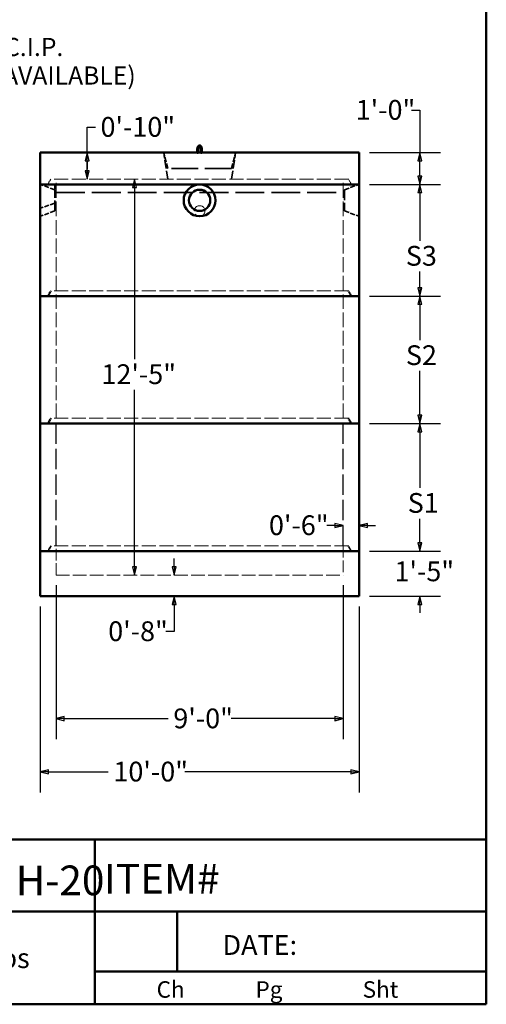
# Model space of a CAD drawing. Units: inches. Extents: x 15 to 512, y 15 to 666.
# Drawn here: x 336 to 512, y 15 to 386 of the extents above; entities that cross this region are included whole.
import ezdxf
from ezdxf.enums import TextEntityAlignment as Align

# ---------------------------------------------------------------- set-up
doc = ezdxf.new("R2010")
doc.units = ezdxf.units.IN
doc.header["$LTSCALE"] = 62
doc.header["$MEASUREMENT"] = 0
doc.linetypes.add('DASHED', pattern=[0.2067, 0.1654, -0.0413])
for name, color, linetype, lineweight in [('Dimensions(ACME )', 7, 'Continuous', 25), ('Hidden Edges(ACME )', 7, 'DASHED', 35), ('Sketch Geometry(ACME )', 7, 'Continuous', 50), ('Symbols(ACME )', 7, 'Continuous', 25), ('Title (ANSI)', 7, 'Continuous', 50), ('Visible Edges(ACME )', 7, 'Continuous', 50)]:
    doc.layers.add(name, color=color, linetype=linetype, lineweight=lineweight)
doc.styles.add('DEFAULT-ACME', font='arial.ttf')
doc.styles.add('Note Text (ANSI)', font='tahoma.ttf')
doc.styles.get("Standard").update_dxf_attribs({"font": 'ROMANS.shx'})
doc.dimstyles.new('DEFAULT-ACME -01', dxfattribs={"dimscale": 62, "dimtxt": 0.12, "dimasz": 0.05, "dimexe": 0.125, "dimexo": 0.0625, "dimgap": 0.031496, "dimtad": 0, "dimtih": 1, "dimtoh": 1, "dimrnd": 1e-08, "dimzin": 1, "dimdsep": 46, "dimlunit": 4, "dimtxsty": 'DEFAULT-ACME', "dimblk": 'Filled-1', "dimcen": 0.09, "dimdle": 0.393701, "dimclrd": 256, "dimclre": 256, "dimclrt": 7, "dimadec": 0, "dimazin": 0, "dimtfac": 1, "dimtofl": 0, "dimtmove": 0, "dimatfit": 3, "dimfxl": 1, "dimfrac": 2, "dimtolj": 1, "dimtzin": 0, "dimlwd": 25, "dimlwe": 25, "dimarcsym": 0})
doc.dimstyles.new('DEFAULT-ACME -01$7', dxfattribs={"dimscale": 62, "dimtxt": 0.12, "dimasz": 0.098425, "dimexe": 0.125, "dimexo": 0.0625, "dimgap": 0.031496, "dimtad": 0, "dimtih": 1, "dimtoh": 1, "dimrnd": 1e-08, "dimzin": 1, "dimdsep": 46, "dimlunit": 4, "dimtxsty": 'DEFAULT-ACME', "dimblk": 'Filled-1', "dimcen": 0.09, "dimdle": 0.393701, "dimclrd": 256, "dimclre": 256, "dimclrt": 7, "dimadec": 0, "dimazin": 0, "dimtfac": 1, "dimtofl": 0, "dimtmove": 0, "dimatfit": 3, "dimfxl": 1, "dimfrac": 2, "dimtolj": 1, "dimtzin": 0, "dimlwd": 25, "dimlwe": 25, "dimarcsym": 0})

# ---------------------------------------------------------------- blocks, each defined once
blk = doc.blocks.new('Filled-1')
at = {"color": 0}
for p, q in [((0, 0), (-1, 0.25)), ((-1, 0.25), (-1, -0.25)), ((-1, 0), (0, 0)), ((-1, -0.25), (0, 0))]:
    blk.add_line(p, q, dxfattribs=at)
at = {"color": 0, "flags": 128}
blk.add_lwpolyline([(-1, -0.25), (0, 0), (-1, 0.25), (-1, -0.25)], dxfattribs=at)
at = {"color": 0}
blk.add_solid([(-1, -0.25), (0, 0), (-1, 0.25), (-1, -0.25)], dxfattribs=at)
blk = doc.blocks.new('*D8')
at = {"layer": 'Defpoints', "color": 0, "linetype": 'Continuous', "transparency": 16777216}
for p in [(457.68, 177.06), (394.12, 169.06), (463.68, 169.06)]:
    blk.add_point(p, dxfattribs=at)
at = {"layer": 'Dimensions(ACME )', "color": 156, "linetype": 'Continuous', "lineweight": 25, "true_color": 0x004080, "transparency": 16777216}
for p, q in [((394.12, 180.16), (394.12, 183.26)), ((394.12, 165.96), (394.12, 155.83)), ((394.12, 155.83), (391.02, 155.83))]:
    blk.add_line(p, q, dxfattribs=at)
at = {"layer": 'Dimensions(ACME )', "color": 156, "linetype": 'Continuous', "lineweight": 25, "true_color": 0x004080, "transparency": 16777216, "xscale": 3.1000000461936, "yscale": 3.1000000461936, "zscale": 3.1000000461936}
for p, rotation in [((394.12, 177.06), 270), ((394.12, 169.06), 90)]:
    blk.add_blockref('Filled-1', p, dxfattribs=dict(at, rotation=rotation))
at = {"layer": 'Dimensions(ACME )', "color": 7, "linetype": 'Continuous', "lineweight": 25, "transparency": 16777216, "insert": (369.29, 159.63), "char_height": 7.44, "attachment_point": 1, "style": 'DEFAULT-ACME'}
blk.add_mtext('\\A1;0\'-8"', dxfattribs=at)
blk = doc.blocks.new('*D9')
at = {"layer": 'Defpoints', "color": 0, "linetype": 'Continuous', "transparency": 16777216}
for p in [(343.68, 169.06), (463.68, 169.06), (463.68, 103)]:
    blk.add_point(p, dxfattribs=at)
at = {"layer": 'Dimensions(ACME )', "color": 156, "linetype": 'Continuous', "lineweight": 25, "true_color": 0x004080, "transparency": 16777216}
for p, q in [((343.68, 165.18), (343.68, 95.25)), ((463.68, 165.18), (463.68, 95.25)), ((346.78, 103), (369.29, 103)), ((460.58, 103), (398.06, 103))]:
    blk.add_line(p, q, dxfattribs=at)
at = {"layer": 'Dimensions(ACME )', "color": 156, "linetype": 'Continuous', "lineweight": 25, "true_color": 0x004080, "transparency": 16777216, "xscale": 3.1000000461936, "yscale": 3.1000000461936, "zscale": 3.1000000461936, "rotation": 180}
blk.add_blockref('Filled-1', (343.68, 103), dxfattribs=at)
at = {"layer": 'Dimensions(ACME )', "color": 156, "linetype": 'Continuous', "lineweight": 25, "true_color": 0x004080, "transparency": 16777216, "xscale": 3.1000000461936, "yscale": 3.1000000461936, "zscale": 3.1000000461936}
blk.add_blockref('Filled-1', (463.68, 103), dxfattribs=at)
at = {"layer": 'Dimensions(ACME )', "color": 7, "linetype": 'Continuous', "lineweight": 25, "transparency": 16777216, "insert": (371.25, 106.8), "char_height": 7.44, "attachment_point": 1, "style": 'DEFAULT-ACME'}
blk.add_mtext('\\A1;10\'-0"', dxfattribs=at)
blk = doc.blocks.new('*D10')
at = {"layer": 'Defpoints', "color": 0, "linetype": 'Continuous', "transparency": 16777216}
for p in [(457.68, 205.87), (463.68, 202.58), (463.68, 195.72)]:
    blk.add_point(p, dxfattribs=at)
at = {"layer": 'Dimensions(ACME )', "color": 156, "linetype": 'Continuous', "lineweight": 25, "true_color": 0x004080, "transparency": 16777216}
for p, q in [((454.58, 195.72), (451.48, 195.72)), ((466.78, 195.72), (469.88, 195.72))]:
    blk.add_line(p, q, dxfattribs=at)
at = {"layer": 'Dimensions(ACME )', "color": 156, "linetype": 'Continuous', "lineweight": 25, "true_color": 0x004080, "transparency": 16777216, "xscale": 3.1000000461936, "yscale": 3.1000000461936, "zscale": 3.1000000461936}
blk.add_blockref('Filled-1', (457.68, 195.72), dxfattribs=at)
at = {"layer": 'Dimensions(ACME )', "color": 156, "linetype": 'Continuous', "lineweight": 25, "true_color": 0x004080, "transparency": 16777216, "xscale": 3.1000000461936, "yscale": 3.1000000461936, "zscale": 3.1000000461936, "rotation": 180}
blk.add_blockref('Filled-1', (463.68, 195.72), dxfattribs=at)
at = {"layer": 'Dimensions(ACME )', "color": 7, "linetype": 'Continuous', "lineweight": 25, "transparency": 16777216, "insert": (429.75, 199.52), "char_height": 7.44, "attachment_point": 1, "style": 'DEFAULT-ACME'}
blk.add_mtext('\\A1;0\'-6"', dxfattribs=at)
blk = doc.blocks.new('*D13')
at = {"layer": 'Defpoints', "color": 0, "linetype": 'Continuous', "transparency": 16777216}
for p in [(463.68, 186.06), (486.51, 186.06), (463.68, 169.06)]:
    blk.add_point(p, dxfattribs=at)
at = {"layer": 'Dimensions(ACME )', "color": 156, "linetype": 'Continuous', "lineweight": 25, "true_color": 0x004080, "transparency": 16777216}
for p, q in [((486.51, 189.16), (486.51, 192.26)), ((467.55, 186.06), (494.26, 186.06)), ((467.55, 169.06), (494.26, 169.06)), ((486.51, 165.96), (486.51, 162.86))]:
    blk.add_line(p, q, dxfattribs=at)
at = {"layer": 'Dimensions(ACME )', "color": 156, "linetype": 'Continuous', "lineweight": 25, "true_color": 0x004080, "transparency": 16777216, "xscale": 3.1000000461936, "yscale": 3.1000000461936, "zscale": 3.1000000461936}
for p, rotation in [((486.51, 186.06), 270), ((486.51, 169.06), 90)]:
    blk.add_blockref('Filled-1', p, dxfattribs=dict(at, rotation=rotation))
at = {"layer": 'Dimensions(ACME )', "color": 7, "linetype": 'Continuous', "lineweight": 25, "transparency": 16777216, "insert": (476.97, 182.16), "char_height": 7.44, "attachment_point": 1, "style": 'DEFAULT-ACME'}
blk.add_mtext('\\A1;1\'-5"', dxfattribs=at)
blk = doc.blocks.new('*D14')
at = {"layer": 'Defpoints', "color": 0, "linetype": 'Continuous', "transparency": 16777216}
for p in [(463.68, 234.06), (486.51, 234.06), (463.68, 186.06)]:
    blk.add_point(p, dxfattribs=at)
at = {"layer": 'Dimensions(ACME )', "color": 156, "linetype": 'Continuous', "lineweight": 25, "true_color": 0x004080, "transparency": 16777216}
for p, q in [((467.55, 234.06), (494.26, 234.06)), ((486.51, 230.96), (486.51, 209.86)), ((486.51, 189.16), (486.51, 198.26)), ((467.55, 186.06), (494.26, 186.06))]:
    blk.add_line(p, q, dxfattribs=at)
at = {"layer": 'Dimensions(ACME )', "color": 156, "linetype": 'Continuous', "lineweight": 25, "true_color": 0x004080, "transparency": 16777216, "xscale": 3.1000000461936, "yscale": 3.1000000461936, "zscale": 3.1000000461936}
for p, rotation in [((486.51, 234.06), 90), ((486.51, 186.06), 270)]:
    blk.add_blockref('Filled-1', p, dxfattribs=dict(at, rotation=rotation))
at = {"layer": 'Dimensions(ACME )', "color": 7, "linetype": 'Continuous', "lineweight": 25, "transparency": 16777216, "insert": (479.66, 207.91), "char_height": 7.44, "attachment_point": 1, "style": 'DEFAULT-ACME'}
blk.add_mtext('\\A1; \\fArial|b0|i0;\\H7.4400;S1', dxfattribs=at)
blk = doc.blocks.new('*D15')
at = {"layer": 'Defpoints', "color": 0, "linetype": 'Continuous', "transparency": 16777216}
for p in [(463.68, 324.06), (486.51, 324.06), (463.68, 282.06)]:
    blk.add_point(p, dxfattribs=at)
at = {"layer": 'Dimensions(ACME )', "color": 156, "linetype": 'Continuous', "lineweight": 25, "true_color": 0x004080, "transparency": 16777216}
for p, q in [((467.55, 324.06), (494.26, 324.06)), ((486.51, 320.96), (486.51, 302.86)), ((486.51, 285.16), (486.51, 291.26)), ((467.55, 282.06), (494.26, 282.06))]:
    blk.add_line(p, q, dxfattribs=at)
at = {"layer": 'Dimensions(ACME )', "color": 156, "linetype": 'Continuous', "lineweight": 25, "true_color": 0x004080, "transparency": 16777216, "xscale": 3.1000000461936, "yscale": 3.1000000461936, "zscale": 3.1000000461936}
for p, rotation in [((486.51, 324.06), 90), ((486.51, 282.06), 270)]:
    blk.add_blockref('Filled-1', p, dxfattribs=dict(at, rotation=rotation))
at = {"layer": 'Dimensions(ACME )', "color": 7, "linetype": 'Continuous', "lineweight": 25, "transparency": 16777216, "insert": (478.95, 300.91), "char_height": 7.44, "attachment_point": 1, "style": 'DEFAULT-ACME'}
blk.add_mtext('\\A1; \\fArial|b0|i0;\\H7.4400;S3', dxfattribs=at)
blk = doc.blocks.new('*D16')
at = {"layer": 'Defpoints', "color": 0, "linetype": 'Continuous', "transparency": 16777216}
for p in [(463.68, 336.06), (486.51, 336.06), (463.68, 324.06)]:
    blk.add_point(p, dxfattribs=at)
at = {"layer": 'Dimensions(ACME )', "color": 156, "linetype": 'Continuous', "lineweight": 25, "true_color": 0x004080, "transparency": 16777216}
for p, q in [((483.41, 352.03), (486.51, 352.03)), ((486.51, 352.03), (486.51, 336.06)), ((467.55, 336.06), (494.26, 336.06)), ((486.51, 327.16), (486.51, 332.96)), ((467.55, 324.06), (494.26, 324.06))]:
    blk.add_line(p, q, dxfattribs=at)
at = {"layer": 'Dimensions(ACME )', "color": 156, "linetype": 'Continuous', "lineweight": 25, "true_color": 0x004080, "transparency": 16777216, "xscale": 3.1000000461936, "yscale": 3.1000000461936, "zscale": 3.1000000461936}
for p, rotation in [((486.51, 336.06), 90), ((486.51, 324.06), 270)]:
    blk.add_blockref('Filled-1', p, dxfattribs=dict(at, rotation=rotation))
at = {"layer": 'Dimensions(ACME )', "color": 7, "linetype": 'Continuous', "lineweight": 25, "transparency": 16777216, "insert": (462.38, 355.83), "char_height": 7.44, "attachment_point": 1, "style": 'DEFAULT-ACME'}
blk.add_mtext('\\A1;1\'-0"', dxfattribs=at)
blk = doc.blocks.new('*D17')
at = {"layer": 'Defpoints', "color": 0, "linetype": 'Continuous', "transparency": 16777216}
for p in [(349.68, 177.06), (457.68, 177.06), (457.68, 123.02)]:
    blk.add_point(p, dxfattribs=at)
at = {"layer": 'Dimensions(ACME )', "color": 156, "linetype": 'Continuous', "lineweight": 25, "true_color": 0x004080, "transparency": 16777216}
for p, q in [((349.68, 173.18), (349.68, 115.27)), ((457.68, 173.18), (457.68, 115.27)), ((352.78, 123.02), (391.83, 123.02)), ((454.58, 123.02), (415.52, 123.02))]:
    blk.add_line(p, q, dxfattribs=at)
at = {"layer": 'Dimensions(ACME )', "color": 156, "linetype": 'Continuous', "lineweight": 25, "true_color": 0x004080, "transparency": 16777216, "xscale": 3.1000000461936, "yscale": 3.1000000461936, "zscale": 3.1000000461936, "rotation": 180}
blk.add_blockref('Filled-1', (349.68, 123.02), dxfattribs=at)
at = {"layer": 'Dimensions(ACME )', "color": 156, "linetype": 'Continuous', "lineweight": 25, "true_color": 0x004080, "transparency": 16777216, "xscale": 3.1000000461936, "yscale": 3.1000000461936, "zscale": 3.1000000461936}
blk.add_blockref('Filled-1', (457.68, 123.02), dxfattribs=at)
at = {"layer": 'Dimensions(ACME )', "color": 7, "linetype": 'Continuous', "lineweight": 25, "transparency": 16777216, "insert": (393.79, 126.82), "char_height": 7.44, "attachment_point": 1, "style": 'DEFAULT-ACME'}
blk.add_mtext('\\A1;9\'-0"', dxfattribs=at)
blk = doc.blocks.new('Borders Back-Sheet2')
at = {"layer": 'Sketch Geometry(ACME )'}
for p, q in [((8.25, 0.25), (8.25, 10.75)), ((5.875, 1.25), (5.875, 0.8125)), ((5.875, 0.8125), (5.875, 0.25)), ((6.375, 0.45), (6.375, 0.8125)), ((8.25, 0.45), (5.875, 0.45)), ((0.25, 0.25), (8.25, 0.25))]:
    blk.add_line(p, q, dxfattribs=at)
at = {"layer": 'Title (ANSI)'}
for p, q in [((8.25, 1.25), (0.25, 1.25)), ((0.25, 0.8125), (8.25, 0.8125))]:
    blk.add_line(p, q, dxfattribs=at)
at = {"layer": 'Symbols(ACME )', "color": 7, "attachment_point": 1, "style": 'DEFAULT-ACME'}
for s, insert, char_height in [('\\fArial Narrow|b1|i0;\\H0.1800;H-20', (5.395, 1.0925), 0.18), ('\\fArial|b0|i0;DATE:', (6.65, 0.67), 0.12), ('\\fArial|b0|i0;\\H0.1000;Ch', (6.25, 0.39), 0.1), ('\\fArial|b0|i0;\\H0.1000;Pg', (6.85, 0.39), 0.1), ('\\fArial|b0|i0;\\H0.1000;Sht', (7.5, 0.39), 0.1)]:
    blk.add_mtext(s, dxfattribs=dict(at, insert=insert, char_height=char_height))
at = {"layer": 'Symbols(ACME )', "color": 7, "lineweight": 30, "flags": 63}
for tag, height, p in [('Co.', 0.16, (6.005, 0.7)), ('Date', 0.12, (7.17, 0.67)), ('Sheet', 0.1, (7.73, 0.39)), ('Ch#', 0.1, (6.48, 0.39)), ('Pg#', 0.1, (7.06, 0.39))]:
    blk.add_attdef(tag, text='', height=height, dxfattribs=at).set_placement(p, align=Align.TOP_LEFT)
at = {"layer": 'Title (ANSI)', "color": 7, "attachment_point": 1, "style": 'Note Text (ANSI)'}
for s, insert, char_height, width in [('\\fArial|b1|i0;\\H0.1800;ITEM#', (5.93, 1.1025), 0.18, 0.740579), ('\\fArial|b0|i0;\\H0.1200;WEIGHT                  Lbs', (3.935, 0.59), 0.12, 2.210802)]:
    blk.add_mtext(s, dxfattribs=dict(at, insert=insert, char_height=char_height, width=width))
at = {"layer": 'Title (ANSI)', "color": 7, "lineweight": 30, "flags": 63}
for tag, height, p in [('<Name>^M', 0.14, (1.25, 1.0925)), ('ITEM:', 0.16, (6.72, 1.1025)), ('<WT-B>', 0.12, (4.685, 0.59))]:
    blk.add_attdef(tag, text='', height=height, dxfattribs=at).set_placement(p, align=Align.TOP_LEFT)
blk = doc.blocks.new('*D29')
at = {"layer": 'Defpoints', "color": 0, "linetype": 'Continuous', "transparency": 16777216}
for p in [(463.68, 282.06), (486.51, 282.06), (463.68, 234.06)]:
    blk.add_point(p, dxfattribs=at)
at = {"layer": 'Dimensions(ACME )', "color": 156, "linetype": 'Continuous', "lineweight": 25, "true_color": 0x004080, "transparency": 16777216}
for p, q in [((467.55, 282.06), (494.26, 282.06)), ((486.51, 278.96), (486.51, 265.46)), ((486.51, 237.16), (486.51, 253.86)), ((467.55, 234.06), (494.26, 234.06))]:
    blk.add_line(p, q, dxfattribs=at)
at = {"layer": 'Dimensions(ACME )', "color": 156, "linetype": 'Continuous', "lineweight": 25, "true_color": 0x004080, "transparency": 16777216, "xscale": 3.1000000461936, "yscale": 3.1000000461936, "zscale": 3.1000000461936}
for p, rotation in [((486.51, 282.06), 90), ((486.51, 234.06), 270)]:
    blk.add_blockref('Filled-1', p, dxfattribs=dict(at, rotation=rotation))
at = {"layer": 'Dimensions(ACME )', "color": 7, "linetype": 'Continuous', "lineweight": 25, "transparency": 16777216, "insert": (478.98, 263.51), "char_height": 7.44, "attachment_point": 1, "style": 'DEFAULT-ACME'}
blk.add_mtext('\\A1; \\fArial|b0|i0;\\H7.4400;S2', dxfattribs=at)
blk = doc.blocks.new('*D30')
at = {"layer": 'Defpoints', "color": 0, "linetype": 'Continuous', "transparency": 16777216}
for p in [(379.18, 326.06), (379.18, 326.06), (379.18, 177.06)]:
    blk.add_point(p, dxfattribs=at)
at = {"layer": 'Dimensions(ACME )', "color": 156, "linetype": 'Continuous', "lineweight": 25, "true_color": 0x004080, "transparency": 16777216}
for p, q in [((379.18, 322.96), (379.18, 258.31)), ((379.18, 180.16), (379.18, 246.81))]:
    blk.add_line(p, q, dxfattribs=at)
at = {"layer": 'Dimensions(ACME )', "color": 156, "linetype": 'Continuous', "lineweight": 25, "true_color": 0x004080, "transparency": 16777216, "xscale": 3.1000000461936, "yscale": 3.1000000461936, "zscale": 3.1000000461936}
for p, rotation in [((379.18, 326.06), 90), ((379.18, 177.06), 270)]:
    blk.add_blockref('Filled-1', p, dxfattribs=dict(at, rotation=rotation))
at = {"layer": 'Dimensions(ACME )', "color": 7, "linetype": 'Continuous', "lineweight": 25, "transparency": 16777216, "insert": (366.75, 256.36), "char_height": 7.44, "attachment_point": 1, "style": 'DEFAULT-ACME'}
blk.add_mtext('\\A1;12\'-5"', dxfattribs=at)
blk = doc.blocks.new('*D31')
at = {"layer": 'Defpoints', "color": 0, "linetype": 'Continuous', "transparency": 16777216}
for p in [(361.35, 336.06), (379.18, 336.06), (379.18, 326.06)]:
    blk.add_point(p, dxfattribs=at)
at = {"layer": 'Dimensions(ACME )', "color": 156, "linetype": 'Continuous', "lineweight": 25, "true_color": 0x004080, "transparency": 16777216}
for p, q in [((361.35, 339.16), (361.35, 345.62)), ((361.35, 345.62), (364.45, 345.62)), ((361.35, 336.06), (361.35, 339.16)), ((361.35, 326.06), (361.35, 336.06)), ((361.35, 332.96), (361.35, 329.86)), ((361.35, 329.16), (361.35, 332.26))]:
    blk.add_line(p, q, dxfattribs=at)
at = {"layer": 'Dimensions(ACME )', "color": 156, "linetype": 'Continuous', "lineweight": 25, "true_color": 0x004080, "transparency": 16777216, "xscale": 3.1000000461936, "yscale": 3.1000000461936, "zscale": 3.1000000461936}
for p, rotation in [((361.35, 336.06), 90), ((361.35, 326.06), 270)]:
    blk.add_blockref('Filled-1', p, dxfattribs=dict(at, rotation=rotation))
at = {"layer": 'Dimensions(ACME )', "color": 7, "linetype": 'Continuous', "lineweight": 25, "transparency": 16777216, "insert": (366.4, 349.42), "char_height": 7.44, "attachment_point": 1, "style": 'DEFAULT-ACME'}
blk.add_mtext('\\A1;0\'-10"', dxfattribs=at)

msp = doc.modelspace()

# ---------------------------------------------------------------- linework, layer by layer
at = {"layer": 'Hidden Edges(ACME )', "ltscale": 0.310546}
for p, q in [((391.676, 326.059), (390.176, 336.059)), ((415.676, 326.059), (417.176, 336.059))]:
    msp.add_line(p, q, dxfattribs=at)
at = {"layer": 'Hidden Edges(ACME )', "ltscale": 0.189898}
for p, q in [((391.676, 330.059), (390.176, 336.059)), ((415.676, 330.059), (417.176, 336.059))]:
    msp.add_line(p, q, dxfattribs=at)
at = {"layer": 'Hidden Edges(ACME )', "ltscale": 0.00758}
for p, q in [((402.775, 335.809), (402.775, 336.059)), ((402.775, 336.059), (402.775, 335.809)), ((402.78, 335.809), (402.78, 336.059)), ((402.78, 336.059), (402.78, 335.809)), ((403.15, 335.809), (403.15, 336.059)), ((403.155, 335.809), (403.155, 336.059)), ((403.155, 336.059), (403.155, 335.809)), ((404.156, 335.809), (404.156, 336.059)), ((404.156, 335.809), (404.156, 336.059)), ((404.161, 335.809), (404.161, 336.059)), ((404.531, 335.809), (404.531, 336.059)), ((404.531, 335.809), (404.531, 336.059)), ((404.536, 335.809), (404.536, 336.059)), ((404.536, 335.809), (404.536, 336.059)), ((346.676, 324.059), (346.676, 324.309)), ((460.676, 324.059), (460.676, 324.309)), ((346.676, 282.059), (346.676, 282.309)), ((460.676, 282.059), (460.676, 282.309)), ((346.676, 234.059), (346.676, 234.309)), ((460.676, 234.059), (460.676, 234.309)), ((346.676, 186.059), (346.676, 186.309)), ((460.676, 186.059), (460.676, 186.309))]:
    msp.add_line(p, q, dxfattribs=at)
at = {"layer": 'Hidden Edges(ACME )', "ltscale": 0.001243}
msp.add_line((402.78, 335.809), (402.775, 335.809), dxfattribs=at)
msp.add_line((402.78, 335.809), (402.775, 335.809), dxfattribs=at)
at = {"layer": 'Hidden Edges(ACME )', "ltscale": 0.017996}
for p, q in [((403.155, 335.809), (402.78, 335.809)), ((403.155, 335.809), (402.78, 335.809)), ((404.531, 335.809), (404.156, 335.809)), ((404.156, 335.809), (404.531, 335.809))]:
    msp.add_line(p, q, dxfattribs=at)
at = {"layer": 'Hidden Edges(ACME )', "ltscale": 0.038301}
for p, q in [((403.15, 337.059), (403.15, 335.809)), ((404.161, 335.809), (404.161, 337.059))]:
    msp.add_line(p, q, dxfattribs=at)
at = {"layer": 'Hidden Edges(ACME )', "ltscale": 0.001253}
for p, q in [((404.536, 335.809), (404.531, 335.809)), ((404.531, 335.809), (404.536, 335.809))]:
    msp.add_line(p, q, dxfattribs=at)
at = {"layer": 'Hidden Edges(ACME )', "ltscale": 0.980568}
msp.add_line((415.676, 330.059), (391.676, 330.059), dxfattribs=at)
at = {"layer": 'Hidden Edges(ACME )', "ltscale": 0.17969}
for p, q in [((349.176, 322.059), (343.676, 324.059)), ((458.176, 322.059), (463.676, 324.059)), ((349.176, 317.059), (343.676, 315.059)), ((349.176, 314.059), (343.676, 312.059)), ((458.176, 314.059), (463.676, 312.059))]:
    msp.add_line(p, q, dxfattribs=at)
at = {"layer": 'Hidden Edges(ACME )', "linetype": 'DASHED', "lineweight": 18, "ltscale": 0.069306}
for p, q in [((347.686, 326.059), (346.676, 324.309)), ((460.676, 324.309), (459.665, 326.059)), ((347.686, 188.059), (346.676, 186.309)), ((460.676, 186.309), (459.665, 188.059))]:
    msp.add_line(p, q, dxfattribs=at)
at = {"layer": 'Hidden Edges(ACME )', "linetype": 'DASHED', "lineweight": 18, "ltscale": 0.513992}
for p, q in [((459.665, 326.059), (347.686, 326.059)), ((459.665, 284.059), (347.686, 284.059)), ((459.665, 236.059), (347.686, 236.059)), ((459.665, 188.059), (347.686, 188.059))]:
    msp.add_line(p, q, dxfattribs=at)
at = {"layer": 'Hidden Edges(ACME )', "ltscale": 0.073063}
msp.add_line((349.176, 324.059), (349.176, 322.059), dxfattribs=at)
at = {"layer": 'Hidden Edges(ACME )', "linetype": 'DASHED', "lineweight": 18, "ltscale": 0.546218}
for p, q in [((349.676, 284.059), (349.676, 326.059)), ((457.676, 284.059), (457.676, 326.059))]:
    msp.add_line(p, q, dxfattribs=at)
at = {"layer": 'Hidden Edges(ACME )', "ltscale": 0.38595}
for p, q in [((349.176, 314.059), (349.176, 322.059)), ((458.176, 322.059), (458.176, 314.059))]:
    msp.add_line(p, q, dxfattribs=at)
at = {"layer": 'Hidden Edges(ACME )', "ltscale": 1.05342}
msp.add_line((349.676, 321.059), (457.676, 321.059), dxfattribs=at)
at = {"layer": 'Hidden Edges(ACME )', "ltscale": 0.069306}
for p, q in [((346.676, 282.309), (347.686, 284.059)), ((460.676, 282.309), (459.665, 284.059)), ((346.676, 234.309), (347.686, 236.059)), ((460.676, 234.309), (459.665, 236.059))]:
    msp.add_line(p, q, dxfattribs=at)
at = {"layer": 'Hidden Edges(ACME )', "ltscale": 0.079221}
for p, q in [((346.676, 282.059), (347.83, 284.059)), ((460.676, 282.059), (459.521, 284.059)), ((346.676, 234.059), (347.83, 236.059)), ((460.676, 234.059), (459.521, 236.059)), ((346.676, 186.059), (347.83, 188.059)), ((460.676, 186.059), (459.521, 188.059))]:
    msp.add_line(p, q, dxfattribs=at)
at = {"layer": 'Hidden Edges(ACME )', "linetype": 'DASHED', "lineweight": 18, "ltscale": 0.535071}
for p, q in [((349.676, 236.059), (349.676, 284.059)), ((457.676, 236.059), (457.676, 284.059))]:
    msp.add_line(p, q, dxfattribs=at)
at = {"layer": 'Hidden Edges(ACME )', "linetype": 'DASHED', "lineweight": 25, "ltscale": 0.749099}
for p, q in [((349.676, 188.059), (349.676, 236.059)), ((457.676, 188.059), (457.676, 236.059))]:
    msp.add_line(p, q, dxfattribs=at)
at = {"layer": 'Hidden Edges(ACME )', "linetype": 'DASHED', "lineweight": 18, "ltscale": 0.429171}
for p, q in [((349.676, 177.059), (349.676, 188.059)), ((457.676, 188.059), (457.676, 177.059))]:
    msp.add_line(p, q, dxfattribs=at)
at = {"layer": 'Hidden Edges(ACME )', "linetype": 'DASHED', "lineweight": 18, "ltscale": 0.495727}
msp.add_line((349.676, 177.059), (457.676, 177.059), dxfattribs=at)
at = {"layer": 'Hidden Edges(ACME )', "ltscale": 0.133871, "flags": 128}
msp.add_lwpolyline([(404.161, 337.059), (404.161, 337.094), (404.16, 337.128), (404.159, 337.163), (404.158, 337.197), (404.156, 337.232), (404.154, 337.266), (404.151, 337.3), (404.148, 337.334), (404.145, 337.368), (404.142, 337.402), (404.137, 337.435), (404.133, 337.468), (404.128, 337.501), (404.123, 337.534), (404.117, 337.566), (404.112, 337.598), (404.105, 337.629), (404.099, 337.66), (404.092, 337.691), (404.085, 337.721), (404.077, 337.751), (404.069, 337.78), (404.061, 337.809), (404.053, 337.837), (404.044, 337.865), (404.035, 337.892), (404.025, 337.918), (404.016, 337.944), (404.006, 337.969), (403.996, 337.994), (403.986, 338.018), (403.975, 338.041), (403.965, 338.063), (403.954, 338.085), (403.943, 338.106), (403.932, 338.126), (403.921, 338.146), (403.909, 338.165), (403.898, 338.182), (403.886, 338.199), (403.875, 338.216), (403.863, 338.231), (403.852, 338.245), (403.84, 338.259), (403.829, 338.272), (403.818, 338.284), (403.806, 338.295), (403.796, 338.305), (403.785, 338.314), (403.774, 338.323), (403.764, 338.331), (403.754, 338.337), (403.744, 338.344), (403.735, 338.349), (403.717, 338.358), (403.7, 338.364), (403.684, 338.368), (403.669, 338.371), (403.654, 338.372), (403.639, 338.372), (403.624, 338.369), (403.608, 338.365), (403.591, 338.358), (403.574, 338.349), (403.555, 338.338), (403.546, 338.331), (403.536, 338.323), (403.526, 338.314), (403.515, 338.305), (403.504, 338.295), (403.493, 338.284), (403.482, 338.272), (403.471, 338.259), (403.459, 338.245), (403.448, 338.231), (403.436, 338.216), (403.425, 338.199), (403.413, 338.182), (403.402, 338.165), (403.39, 338.146), (403.379, 338.126), (403.368, 338.106), (403.357, 338.085), (403.346, 338.063), (403.336, 338.041), (403.325, 338.018), (403.315, 337.994), (403.305, 337.969), (403.295, 337.944), (403.285, 337.918), (403.276, 337.892), (403.267, 337.865), (403.258, 337.837), (403.25, 337.809), (403.242, 337.78), (403.234, 337.751), (403.226, 337.721), (403.219, 337.691), (403.212, 337.66), (403.205, 337.629), (403.199, 337.598), (403.193, 337.566), (403.188, 337.534), (403.183, 337.501), (403.178, 337.468), (403.173, 337.435), (403.169, 337.402), (403.166, 337.368), (403.162, 337.334), (403.159, 337.3), (403.157, 337.266), (403.155, 337.232), (403.153, 337.197), (403.152, 337.163), (403.151, 337.128), (403.15, 337.094), (403.15, 337.059)], dxfattribs=at)
at = {"layer": 'Hidden Edges(ACME )', "linetype": 'DASHED', "lineweight": 18, "ltscale": 0.490284}
msp.add_circle((403.676, 314.059), 2, dxfattribs=at)
at = {"layer": 'Visible Edges(ACME )'}
for p, q in [((463.676, 336.059), (343.676, 336.059)), ((343.676, 324.059), (343.676, 336.059)), ((402.775, 337.059), (402.775, 336.059)), ((402.78, 337.059), (402.78, 336.059)), ((403.155, 337.059), (403.155, 336.059)), ((404.156, 336.059), (404.156, 337.059)), ((404.531, 336.059), (404.531, 337.059)), ((404.536, 336.059), (404.536, 337.059)), ((463.676, 324.059), (463.676, 336.059)), ((343.676, 324.059), (463.676, 324.059)), ((343.676, 282.059), (343.676, 324.059)), ((403.676, 324.059), (343.676, 324.059)), ((463.676, 324.059), (403.676, 324.059)), ((463.676, 282.059), (463.676, 324.059)), ((343.676, 234.059), (343.676, 282.059)), ((463.676, 282.059), (343.676, 282.059)), ((343.676, 282.059), (463.676, 282.059)), ((463.676, 234.059), (463.676, 282.059)), ((343.676, 186.059), (343.676, 234.059)), ((463.676, 234.059), (343.676, 234.059)), ((343.676, 234.059), (463.676, 234.059)), ((463.676, 186.059), (463.676, 234.059)), ((463.676, 186.059), (343.676, 186.059)), ((343.676, 186.059), (343.676, 169.059)), ((343.676, 186.059), (463.676, 186.059)), ((463.676, 186.059), (463.676, 169.059)), ((343.676, 169.059), (463.676, 169.059))]:
    msp.add_line(p, q, dxfattribs=at)
at = {"layer": 'Visible Edges(ACME )', "flags": 128}
for points in [[(404.536, 337.059), (404.536, 337.098), (404.535, 337.137), (404.534, 337.176), (404.533, 337.214), (404.531, 337.253), (404.528, 337.292), (404.525, 337.33), (404.522, 337.369), (404.518, 337.407), (404.514, 337.445), (404.509, 337.483), (404.504, 337.52), (404.499, 337.558), (404.493, 337.595), (404.487, 337.632), (404.48, 337.668), (404.473, 337.704), (404.465, 337.74), (404.457, 337.776), (404.449, 337.811), (404.44, 337.846), (404.431, 337.88), (404.421, 337.914), (404.411, 337.948), (404.4, 337.981), (404.39, 338.013), (404.378, 338.045), (404.367, 338.077), (404.354, 338.108), (404.342, 338.139), (404.329, 338.169), (404.316, 338.198), (404.302, 338.227), (404.288, 338.255), (404.273, 338.283), (404.259, 338.31), (404.243, 338.337), (404.227, 338.363), (404.211, 338.388), (404.195, 338.413), (404.178, 338.437), (404.16, 338.46), (404.142, 338.483), (404.124, 338.504), (404.105, 338.526), (404.086, 338.546), (404.066, 338.566), (404.046, 338.585), (404.025, 338.603), (404.004, 338.62), (403.982, 338.636), (403.959, 338.651), (403.937, 338.666), (403.913, 338.679), (403.889, 338.691), (403.865, 338.702), (403.84, 338.712), (403.814, 338.721), (403.788, 338.729), (403.762, 338.735), (403.736, 338.74), (403.709, 338.743), (403.682, 338.745), (403.655, 338.746), (403.628, 338.746), (403.602, 338.744), (403.575, 338.74), (403.548, 338.735), (403.522, 338.729), (403.497, 338.721), (403.471, 338.712), (403.446, 338.702), (403.422, 338.691), (403.398, 338.679), (403.374, 338.665), (403.351, 338.651), (403.329, 338.636), (403.307, 338.62), (403.286, 338.602), (403.265, 338.584), (403.245, 338.566), (403.225, 338.546), (403.206, 338.526), (403.187, 338.504), (403.168, 338.483), (403.151, 338.46), (403.133, 338.437), (403.116, 338.413), (403.1, 338.388), (403.083, 338.363), (403.068, 338.337), (403.052, 338.31), (403.037, 338.283), (403.023, 338.255), (403.009, 338.227), (402.995, 338.198), (402.982, 338.169), (402.969, 338.139), (402.956, 338.108), (402.944, 338.077), (402.933, 338.045), (402.921, 338.013), (402.91, 337.981), (402.9, 337.948), (402.89, 337.914), (402.88, 337.88), (402.871, 337.846), (402.862, 337.811), (402.854, 337.776), (402.846, 337.74), (402.838, 337.704), (402.831, 337.668), (402.824, 337.632), (402.818, 337.595), (402.812, 337.558), (402.806, 337.52), (402.801, 337.483), (402.797, 337.445), (402.793, 337.407), (402.789, 337.369), (402.786, 337.33), (402.783, 337.292), (402.78, 337.253), (402.778, 337.214), (402.777, 337.176), (402.776, 337.137), (402.775, 337.098), (402.775, 337.059)], [(404.531, 337.059), (404.531, 337.098), (404.53, 337.137), (404.529, 337.176), (404.527, 337.214), (404.525, 337.253), (404.523, 337.292), (404.52, 337.33), (404.517, 337.369), (404.513, 337.407), (404.509, 337.445), (404.504, 337.483), (404.499, 337.52), (404.494, 337.557), (404.488, 337.595), (404.482, 337.631), (404.475, 337.668), (404.468, 337.704), (404.461, 337.74), (404.453, 337.775), (404.444, 337.811), (404.435, 337.845), (404.426, 337.88), (404.417, 337.914), (404.407, 337.947), (404.396, 337.98), (404.386, 338.013), (404.374, 338.045), (404.363, 338.077), (404.351, 338.108), (404.338, 338.138), (404.326, 338.168), (404.312, 338.198), (404.299, 338.227), (404.285, 338.255), (404.27, 338.283), (404.256, 338.31), (404.24, 338.336), (404.225, 338.362), (404.209, 338.388), (404.192, 338.412), (404.175, 338.436), (404.158, 338.459), (404.14, 338.482), (404.122, 338.504), (404.103, 338.525), (404.084, 338.546), (404.064, 338.565), (404.044, 338.584), (404.023, 338.602), (404.002, 338.619), (403.981, 338.636), (403.958, 338.651), (403.936, 338.665), (403.912, 338.679), (403.889, 338.691), (403.864, 338.702), (403.839, 338.712), (403.814, 338.721), (403.788, 338.728), (403.762, 338.735), (403.736, 338.74), (403.709, 338.743), (403.682, 338.745), (403.655, 338.746), (403.628, 338.746), (403.602, 338.744), (403.575, 338.74), (403.549, 338.735), (403.523, 338.729), (403.497, 338.721), (403.472, 338.712), (403.447, 338.702), (403.422, 338.691), (403.398, 338.678), (403.375, 338.665), (403.352, 338.651), (403.33, 338.635), (403.308, 338.619), (403.287, 338.602), (403.266, 338.584), (403.246, 338.565), (403.227, 338.546), (403.207, 338.525), (403.189, 338.504), (403.171, 338.482), (403.153, 338.459), (403.135, 338.436), (403.119, 338.412), (403.102, 338.388), (403.086, 338.362), (403.07, 338.336), (403.055, 338.31), (403.04, 338.283), (403.026, 338.255), (403.012, 338.227), (402.998, 338.198), (402.985, 338.168), (402.972, 338.138), (402.96, 338.108), (402.948, 338.077), (402.936, 338.045), (402.925, 338.013), (402.914, 337.98), (402.904, 337.947), (402.894, 337.914), (402.884, 337.88), (402.875, 337.845), (402.866, 337.811), (402.858, 337.775), (402.85, 337.74), (402.843, 337.704), (402.836, 337.668), (402.829, 337.631), (402.823, 337.595), (402.817, 337.557), (402.811, 337.52), (402.806, 337.483), (402.802, 337.445), (402.798, 337.407), (402.794, 337.369), (402.791, 337.33), (402.788, 337.292), (402.785, 337.253), (402.783, 337.214), (402.782, 337.176), (402.781, 337.137), (402.78, 337.098), (402.78, 337.059)], [(404.156, 337.059), (404.156, 337.094), (404.155, 337.128), (404.154, 337.163), (404.153, 337.197), (404.151, 337.232), (404.149, 337.266), (404.146, 337.3), (404.143, 337.334), (404.14, 337.368), (404.136, 337.402), (404.132, 337.435), (404.128, 337.468), (404.123, 337.501), (404.118, 337.534), (404.113, 337.566), (404.107, 337.598), (404.101, 337.629), (404.094, 337.66), (404.087, 337.691), (404.08, 337.721), (404.073, 337.751), (404.065, 337.78), (404.057, 337.809), (404.048, 337.837), (404.039, 337.865), (404.03, 337.892), (404.021, 337.919), (404.012, 337.944), (404.002, 337.97), (403.992, 337.994), (403.982, 338.018), (403.971, 338.041), (403.961, 338.064), (403.95, 338.086), (403.939, 338.107), (403.928, 338.127), (403.917, 338.146), (403.906, 338.165), (403.894, 338.183), (403.883, 338.2), (403.872, 338.216), (403.86, 338.231), (403.849, 338.246), (403.837, 338.26), (403.826, 338.272), (403.815, 338.284), (403.804, 338.295), (403.793, 338.306), (403.782, 338.315), (403.772, 338.323), (403.762, 338.331), (403.752, 338.338), (403.742, 338.344), (403.733, 338.349), (403.715, 338.358), (403.699, 338.364), (403.683, 338.368), (403.669, 338.371), (403.654, 338.372), (403.639, 338.372), (403.624, 338.369), (403.609, 338.365), (403.592, 338.359), (403.575, 338.35), (403.557, 338.338), (403.548, 338.331), (403.538, 338.323), (403.528, 338.315), (403.518, 338.306), (403.507, 338.295), (403.496, 338.284), (403.485, 338.272), (403.473, 338.26), (403.462, 338.246), (403.451, 338.231), (403.439, 338.216), (403.428, 338.2), (403.416, 338.183), (403.405, 338.165), (403.394, 338.146), (403.383, 338.127), (403.372, 338.107), (403.361, 338.086), (403.35, 338.064), (403.339, 338.041), (403.329, 338.018), (403.319, 337.994), (403.309, 337.97), (403.299, 337.944), (403.29, 337.919), (403.28, 337.892), (403.271, 337.865), (403.263, 337.837), (403.254, 337.809), (403.246, 337.78), (403.238, 337.751), (403.231, 337.721), (403.224, 337.691), (403.217, 337.66), (403.21, 337.629), (403.204, 337.598), (403.198, 337.566), (403.193, 337.534), (403.187, 337.501), (403.183, 337.468), (403.178, 337.435), (403.174, 337.402), (403.171, 337.368), (403.167, 337.334), (403.164, 337.3), (403.162, 337.266), (403.16, 337.232), (403.158, 337.197), (403.157, 337.163), (403.156, 337.128), (403.155, 337.094), (403.155, 337.059)]]:
    msp.add_lwpolyline(points, dxfattribs=at)
at = {"layer": 'Visible Edges(ACME )'}
for radius in [6, 4]:
    msp.add_circle((403.676, 318.059), radius, dxfattribs=at)

# ---------------------------------------------------------------- block references
at = {"xscale": 62, "yscale": 62, "zscale": 62}
msp.add_blockref('Borders Back-Sheet2', (0, 0), dxfattribs=at)

# ---------------------------------------------------------------- texts
at = {"layer": 'Symbols(ACME )', "color": 7, "insert": (263.113, 379.187), "char_height": 6.82, "width": 129.74634, "attachment_point": 1, "line_spacing_factor": 0.944221, "style": 'DEFAULT-ACME'}
msp.add_mtext('\\fArial|b0|i0;\\H6.8200;Ø4" COUPLING C.I.P.\\P\\fArial|b0|i0;\\H6.8200;(LARGER SIZES AVAILABLE)', dxfattribs=at)

# ---------------------------------------------------------------- dimensions: what is measured, and where the dimension line sits
at = {"layer": 'Dimensions(ACME )', "color": 156, "linetype": 'Continuous', "lineweight": 25, "true_color": 0x004080}
for base, p1, p2, angle, override, picture, middle in [((486.51, 336.059), (463.676, 324.059), (463.676, 336.059), 90, {"dimgap": 0.031496, "dimdec": 2, "dimlfac": 1, "dimtol": 0, "dimlim": 0, "dimtp": 0, "dimtm": 0, "dimtdec": 2, "dimtmove": 1, "dimatfit": 2}, '*D16', (486.109, 352.032)), ((361.347, 336.059), (379.178, 326.059), (379.178, 336.059), 90, {"dimgap": 0.031496, "dimdec": 2, "dimlfac": 1, "dimse1": 1, "dimse2": 1, "dimtol": 0, "dimlim": 0, "dimtp": 0, "dimtm": 0, "dimtdec": 2, "dimtofl": 1, "dimatfit": 2}, '*D31', (379.178, 345.62)), ((379.178, 326.059), (379.178, 177.059), (379.178, 326.059), 270, {"dimgap": 0.031496, "dimdec": 2, "dimlfac": 1, "dimse1": 1, "dimse2": 1, "dimtol": 0, "dimlim": 0, "dimtp": 0, "dimtm": 0, "dimtdec": 2, "dimatfit": 1}, '*D30', (379.178, 252.559)), ((463.676, 195.723), (457.676, 205.875), (463.676, 202.58), 0, {"dimgap": 0.031496, "dimtih": 0, "dimtoh": 0, "dimdec": 2, "dimlfac": 1, "dimse1": 1, "dimse2": 1, "dimtol": 0, "dimlim": 0, "dimtp": 0, "dimtm": 0, "dimtdec": 2, "dimatfit": 1}, '*D10', (439.634, 195.723)), ((486.51, 186.059), (463.676, 169.059), (463.676, 186.059), 90, {"dimgap": 0.031496, "dimdec": 2, "dimlfac": 1, "dimtol": 0, "dimlim": 0, "dimtp": 0, "dimtm": 0, "dimtdec": 2, "dimatfit": 1}, '*D13', (486.51, 178.357)), ((394.12, 169.059), (457.676, 177.059), (463.676, 169.059), 270, {"dimgap": 0.031496, "dimdec": 2, "dimlfac": 1, "dimse1": 1, "dimse2": 1, "dimtol": 0, "dimlim": 0, "dimtp": 0, "dimtm": 0, "dimtdec": 2, "dimatfit": 1}, '*D8', (379.178, 155.829)), ((457.676, 123.024), (349.676, 177.059), (457.676, 177.059), 180, {"dimgap": 0.031496, "dimtih": 0, "dimtoh": 0, "dimdec": 2, "dimlfac": 1, "dimtol": 0, "dimlim": 0, "dimtp": 0, "dimtm": 0, "dimtdec": 2, "dimatfit": 1}, '*D17', (403.676, 123.024)), ((463.676, 103.001), (343.676, 169.059), (463.676, 169.059), 180, {"dimgap": 0.031496, "dimtih": 0, "dimtoh": 0, "dimdec": 2, "dimlfac": 1, "dimtol": 0, "dimlim": 0, "dimtp": 0, "dimtm": 0, "dimtdec": 2, "dimatfit": 1}, '*D9', (383.675, 103.001))]:
    dim = msp.add_linear_dim(base=base, p1=p1, p2=p2, angle=angle, dimstyle='DEFAULT-ACME -01', override=override, dxfattribs=at)
    dim.commit()
    dim.dimension.update_dxf_attribs({"geometry": picture, "text_midpoint": middle, "dimtype": 160})
for base, p1, p2, text, picture, middle in [((486.51, 324.059), (463.676, 282.059), (463.676, 324.059), ' \\fArial|b0|i0;\\H7.4400;S3', '*D15', (486.51, 297.059)), ((486.51, 282.059), (463.676, 234.059), (463.676, 282.059), ' \\fArial|b0|i0;\\H7.4400;S2', '*D29', (486.51, 259.664)), ((486.51, 234.059), (463.676, 186.059), (463.676, 234.059), ' \\fArial|b0|i0;\\H7.4400;S1', '*D14', (486.51, 204.059))]:
    dim = msp.add_linear_dim(base=base, p1=p1, p2=p2, angle=90, text=text, dimstyle='DEFAULT-ACME -01', override={"dimgap": 0.031496, "dimdec": 2, "dimlfac": 1, "dimtol": 0, "dimlim": 0, "dimtp": 0, "dimtm": 0, "dimtdec": 2, "dimatfit": 1}, dxfattribs=at)
    dim.commit()
    dim.dimension.update_dxf_attribs({"geometry": picture, "text_midpoint": middle, "dimtype": 160})

# ---------------------------------------------------------------- leaders
at = {"layer": 'Symbols(ACME )', "color": 156, "linetype": 'Continuous', "lineweight": 25, "true_color": 0x004080, "annotation_type": 0, "has_hookline": 1, "hookline_direction": 0, "text_width": 128.803}
msp.add_leader([(223.505, 314.329), (255.057, 375.467), (261.16, 375.467)], dimstyle='DEFAULT-ACME -01$7', override={"dimtad": 0}, dxfattribs=at)

doc.saveas('drawing.dxf')
